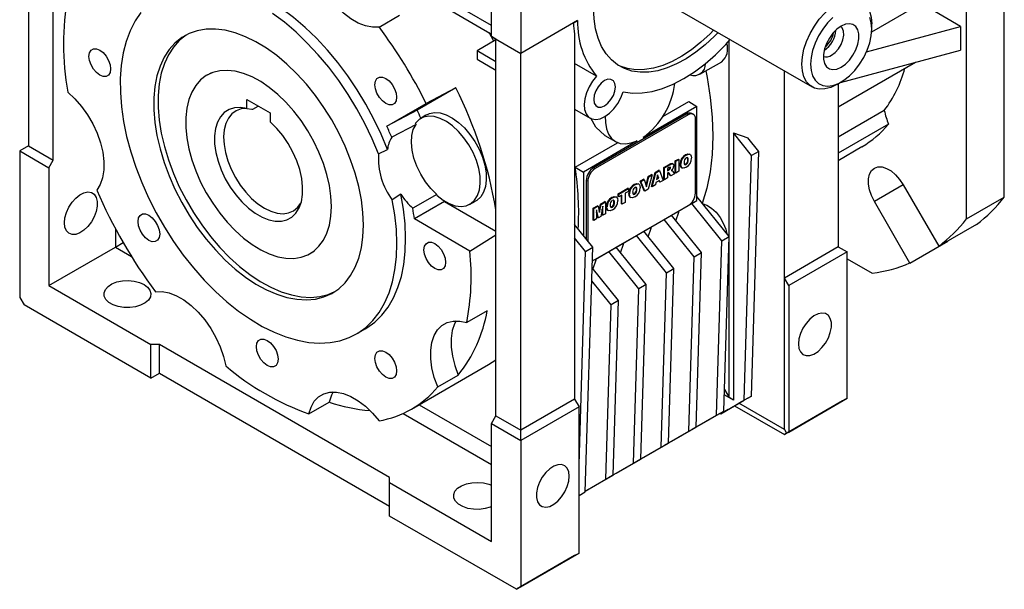
# Model space of a CAD drawing. Extents: x 19 to 1064, y 19 to 905.
# Drawn here: x 620 to 859, y 579 to 717 of the extents above; entities that cross this region are included whole.
import ezdxf

# ---------------------------------------------------------------- set-up
doc = ezdxf.new("R2010")
doc.units = 0
doc.layers.get('0').update_dxf_attribs({"linetype": 'CONTINUOUS'})

msp = doc.modelspace()

# ---------------------------------------------------------------- linework, layer by layer
at = {"color": 7, "linetype": 'CONTINUOUS'}
for p, q in [((622.44, 777.64), (622.44, 686.18)), ((628.45, 682.71), (628.45, 774.17)), ((859.32, 673.79), (859.32, 759.82)), ((850.13, 668.48), (850.13, 754.51)), ((741.94, 744.17), (741.94, 708.65)), ((734.87, 712.73), (734.87, 741.31)), ((734.87, 715.38), (722.5, 722.53)), ((722.5, 720.49), (734.87, 713.34)), ((778.37, 720.3), (812.67, 700.5)), ((839.11, 720.72), (827.12, 713.8)), ((848.72, 715.17), (839.11, 720.72)), ((707.55, 715.04), (712.5, 717.9)), ((755.74, 716.62), (741.94, 708.65)), ((754.73, 716.03), (741.94, 708.65)), ((825.87, 709.02), (848.72, 715.17)), ((827.15, 714.57), (827.15, 715.79)), ((848.72, 715.17), (848.72, 709.46)), ((735.45, 711.63), (734.3, 713.67)), ((734.87, 712.73), (741.94, 708.65)), ((735.93, 712.12), (734.87, 712.73)), ((755.03, 713.33), (755.03, 624.75)), ((735.93, 711.91), (731.34, 709.26)), ((735.93, 712.12), (741.94, 708.65)), ((735.93, 620.67), (735.93, 712.12)), ((792.5, 664.21), (792.5, 711.67)), ((731.34, 709.26), (731.34, 707.22)), ((735.93, 706.61), (731.34, 709.26)), ((741.94, 708.65), (741.94, 708.65)), ((741.94, 617.2), (741.94, 708.65)), ((819.54, 701.6), (848.72, 709.46)), ((731.34, 707.22), (735.93, 704.57)), ((760.33, 703.1), (755.03, 706.16)), ((785.43, 703.57), (790.74, 706.63)), ((819.02, 695.68), (837.78, 706.51)), ((666.87, 703.96), (665.81, 703.35)), ((805.94, 654.14), (805.94, 704.39)), ((818.67, 701.1), (819.73, 701.71)), ((819.02, 701.3), (819.02, 661.69)), ((726.2, 700.25), (716.83, 694.84)), ((726.2, 700.25), (718.97, 696.48)), ((675.48, 697.46), (681.13, 694.19)), ((675.48, 695.27), (675.48, 697.46)), ((676.89, 695.1), (678.22, 695.87)), ((709.43, 690.97), (718.97, 696.48)), ((784.72, 695.78), (771.64, 688.23)), ((776.41, 693.29), (782.72, 696.94)), ((782.72, 696.94), (784.72, 695.78)), ((784.72, 672.92), (784.72, 695.78)), ((681.13, 694.19), (681.13, 692)), ((716.83, 694.84), (709.43, 690.97)), ((718.88, 693.65), (717.5, 692.78)), ((755.03, 695.1), (758.79, 692.92)), ((782.25, 693.95), (759.62, 680.88)), ((782.6, 693.74), (759.98, 680.68)), ((782.6, 693.74), (782.25, 693.95)), ((783.85, 693.87), (783.5, 694.07)), ((830.18, 694.76), (819.02, 688.31)), ((716.52, 691.42), (710.63, 688.28)), ((784.37, 674.76), (784.37, 692.72)), ((831.21, 691.46), (819.02, 684.42)), ((762.39, 688.7), (764.94, 687.23)), ((793.56, 689.34), (797.1, 688.16)), ((793.56, 689.34), (793.56, 624.54)), ((797.98, 683.84), (793.56, 689.34)), ((622.44, 686.18), (620.32, 684.96)), ((622.44, 686.18), (628.45, 682.71)), ((755.15, 681.02), (765.46, 686.97)), ((770.23, 687.42), (757.15, 679.86)), ((770.2, 687.43), (770.23, 687.42)), ((770.23, 687.45), (770.23, 687.42)), ((771.64, 688.23), (771.64, 688.27)), ((799.75, 684.86), (797.1, 688.16)), ((819.02, 682.68), (824.77, 686.01)), ((620.32, 684.96), (620.32, 649.44)), ((620.32, 684.96), (627.39, 680.88)), ((707.42, 684.24), (709.6, 685.3)), ((782.1, 683.97), (781.96, 684.05)), ((783.09, 684.12), (782.91, 684.22)), ((796.15, 624.47), (797.98, 683.84)), ((797.92, 625.49), (799.75, 684.86)), ((799.75, 684.86), (797.98, 683.84)), ((627.39, 680.88), (628.45, 682.71)), ((776.67, 680.96), (777.97, 681.71)), ((776.81, 680.87), (778.11, 681.62)), ((778.11, 681.62), (777.97, 681.71)), ((778.91, 681.83), (778.74, 681.93)), ((779.43, 682.55), (780.21, 683)), ((779.43, 679.66), (779.43, 682.55)), ((779.57, 682.47), (779.43, 682.55)), ((779.57, 682.47), (780.35, 682.92)), ((779.57, 679.58), (779.57, 682.47)), ((780.35, 682.92), (780.21, 683)), ((780.35, 682.92), (780.35, 680.03)), ((780.8, 681.74), (780.66, 681.82)), ((781.75, 681.69), (781.96, 681.76)), ((782.1, 681.68), (781.96, 681.76)), ((782.62, 682.82), (782.48, 682.91)), ((627.39, 680.88), (627.39, 652.3)), ((755.15, 681.02), (757.15, 679.86)), ((757.15, 679.86), (757.15, 664.45)), ((759.98, 680.68), (759.62, 680.88)), ((772.38, 676.58), (772.9, 678.78)), ((773.82, 679.15), (772.89, 675.72)), ((772.9, 678.78), (773.68, 679.23)), ((773.04, 678.7), (772.9, 678.78)), ((773.04, 678.7), (773.82, 679.15)), ((773.68, 676.35), (774.6, 679.76)), ((773.82, 679.15), (773.68, 679.23)), ((773.82, 676.26), (774.74, 679.68)), ((774.6, 679.76), (775.48, 680.27)), ((774.74, 679.68), (774.6, 679.76)), ((774.74, 679.68), (775.62, 680.19)), ((775.17, 679.19), (774.91, 678.01)), ((775.31, 678.41), (775.12, 678.98)), ((775.45, 678.33), (775.17, 679.19)), ((775.62, 680.19), (775.48, 680.27)), ((775.62, 680.19), (776.55, 677.84)), ((776.67, 678.07), (776.67, 680.96)), ((776.81, 680.87), (776.67, 680.96)), ((776.81, 677.99), (776.81, 680.87)), ((777.93, 680.92), (777.59, 680.72)), ((777.59, 680.72), (777.59, 680.16)), ((777.59, 680.33), (777.78, 680.43)), ((777.59, 680.16), (777.92, 680.35)), ((777.66, 679.64), (777.59, 679.6)), ((777.59, 679.6), (777.59, 678.44)), ((777.92, 680.35), (777.78, 680.43)), ((777.85, 679.62), (777.8, 679.68)), ((777.88, 679.66), (777.85, 679.68)), ((778.26, 678.99), (777.85, 679.62)), ((777.99, 679.54), (777.85, 679.62)), ((778.13, 680.51), (777.99, 680.59)), ((778.4, 678.91), (777.99, 679.54)), ((778.3, 680.86), (778.16, 680.94)), ((778.4, 678.91), (778.26, 678.99)), ((779.28, 679.41), (778.4, 678.91)), ((778.66, 680.22), (778.52, 680.3)), ((778.71, 680.19), (778.54, 680.29)), ((778.89, 680.01), (779.28, 679.41)), ((779.57, 679.58), (779.43, 679.66)), ((780.35, 680.03), (779.57, 679.58)), ((780.99, 680.93), (781.17, 680.83)), ((757.85, 677.82), (757.85, 663.57)), ((758.21, 677.62), (757.85, 677.82)), ((758.21, 677.62), (758.21, 663.13)), ((769.63, 676.77), (769.49, 676.85)), ((770.62, 676.93), (770.45, 677.03)), ((770.96, 677.66), (771.77, 678.13)), ((771.91, 675.32), (770.96, 677.66)), ((771.1, 677.58), (770.96, 677.66)), ((771.1, 677.58), (771.91, 678.04)), ((772.05, 675.24), (771.1, 677.58)), ((771.91, 678.04), (771.77, 678.13)), ((771.91, 678.04), (772.48, 676.3)), ((772.48, 676.3), (773.04, 678.7)), ((774.62, 676.72), (773.82, 676.26)), ((774.74, 677.28), (774.62, 676.72)), ((775.61, 677.78), (774.74, 677.28)), ((774.91, 678.01), (775.45, 678.33)), ((774.95, 678.2), (775.31, 678.41)), ((775.45, 678.33), (775.31, 678.41)), ((775.6, 677.45), (775.51, 677.73)), ((775.74, 677.37), (775.6, 677.45)), ((775.74, 677.37), (775.61, 677.78)), ((776.55, 677.84), (775.74, 677.37)), ((776.81, 677.99), (776.67, 678.07)), ((777.59, 678.44), (776.81, 677.99)), ((834.78, 676.77), (827.78, 672.73)), ((834.78, 676.77), (843.4, 661.83)), ((712.82, 674.45), (710.73, 673.07)), ((721.57, 674.43), (715.75, 671.08)), ((765.6, 674.57), (767.94, 675.91)), ((765.6, 673.89), (765.6, 674.57)), ((765.74, 674.48), (765.6, 674.57)), ((765.74, 674.48), (768.08, 675.83)), ((765.74, 673.81), (765.74, 674.48)), ((766.52, 674.26), (765.74, 673.81)), ((766.38, 672.13), (766.38, 674.18)), ((766.52, 672.05), (766.52, 674.26)), ((768.08, 675.16), (767.3, 674.71)), ((767.3, 674.71), (767.3, 672.5)), ((768.08, 675.83), (767.94, 675.91)), ((768.08, 675.83), (768.08, 675.16)), ((768.34, 674.54), (768.2, 674.62)), ((769.28, 674.49), (769.5, 674.57)), ((769.64, 674.48), (769.5, 674.57)), ((770.16, 675.63), (770.01, 675.71)), ((772.05, 675.24), (771.91, 675.32)), ((772.89, 675.72), (772.05, 675.24)), ((773.82, 676.26), (773.68, 676.35)), ((723.4, 672.72), (716.12, 668.47)), ((723.4, 672.72), (735.93, 665.48)), ((729.5, 672), (730.94, 672.75)), ((759.53, 671.06), (760.57, 671.66)), ((759.98, 658.63), (782.6, 671.7)), ((760.71, 671.58), (760.57, 671.66)), ((760.99, 670.4), (761.32, 672.09)), ((761.08, 670.04), (761.46, 672.01)), ((761.32, 672.09), (762.35, 672.69)), ((761.46, 672.01), (761.32, 672.09)), ((761.46, 672.01), (762.49, 672.61)), ((762.49, 672.61), (762.35, 672.69)), ((762.49, 672.61), (762.49, 669.72)), ((764.18, 673.62), (764.04, 673.7)), ((764.7, 672.48), (764.56, 672.56)), ((765.17, 673.78), (764.99, 673.88)), ((765.74, 673.81), (765.6, 673.89)), ((766.52, 672.05), (766.38, 672.13)), ((767.3, 672.5), (766.52, 672.05)), ((768.53, 673.73), (768.7, 673.63)), ((778.54, 669.35), (783.49, 672.21)), ((783.49, 672.21), (784.72, 672.92)), ((790.75, 663.17), (783.49, 672.21)), ((792.52, 664.19), (784.72, 673.89)), ((836.4, 657.78), (827.78, 672.73)), ((850.13, 668.48), (859.32, 673.79)), ((759.53, 668.17), (759.53, 671.06)), ((759.67, 670.98), (759.53, 671.06)), ((759.67, 670.98), (760.71, 671.58)), ((759.67, 668.09), (759.67, 670.98)), ((760.79, 668.74), (760.32, 670.68)), ((760.32, 670.68), (760.32, 668.47)), ((760.65, 668.82), (760.32, 670.18)), ((760.71, 671.58), (761.08, 670.04)), ((761.84, 671.56), (761.37, 669.07)), ((761.7, 669.43), (761.7, 670.82)), ((761.84, 669.35), (761.7, 669.43)), ((761.84, 669.35), (761.84, 671.56)), ((762.49, 669.72), (761.84, 669.35)), ((762.88, 671.39), (762.74, 671.47)), ((763.07, 670.58), (763.25, 670.48)), ((763.83, 671.34), (764.04, 671.42)), ((764.18, 671.34), (764.04, 671.42)), ((776.77, 668.33), (778.54, 669.35)), ((785.8, 660.32), (778.54, 669.35)), ((729.61, 660.68), (716.12, 668.47)), ((759.44, 661.6), (755.03, 667.09)), ((759.67, 668.09), (759.53, 668.17)), ((760.32, 668.47), (759.67, 668.09)), ((760.79, 668.74), (760.65, 668.82)), ((761.37, 669.07), (760.79, 668.74)), ((771.82, 665.47), (776.77, 668.33)), ((784.03, 659.3), (776.77, 668.33)), ((852.6, 667.13), (843.4, 661.83)), ((643.55, 666.14), (643.55, 661.62)), ((729.61, 660.68), (735.93, 664.62)), ((765.1, 661.59), (770.05, 664.45)), ((770.05, 664.45), (771.82, 665.47)), ((777.31, 655.42), (770.05, 664.45)), ((779.08, 656.44), (771.82, 665.47)), ((643.55, 661.62), (645.44, 662.72)), ((757.68, 660.57), (755.03, 663.87)), ((789.44, 620.83), (790.75, 663.17)), ((790.75, 663.17), (792.52, 664.19)), ((791.21, 621.85), (792.52, 664.19)), ((792.5, 625.15), (792.5, 663.75)), ((836.4, 657.78), (845.6, 663.09)), ((845.6, 663.09), (845.6, 663.09)), ((627.39, 652.3), (643.55, 661.62)), ((643.55, 661.62), (647.45, 659.37)), ((690.8, 660.05), (691.86, 660.66)), ((756.09, 608.88), (757.68, 660.57)), ((757.62, 602.23), (759.44, 661.6)), ((757.68, 660.57), (759.44, 661.6)), ((759.34, 658.27), (763.33, 660.57)), ((763.33, 660.57), (765.1, 661.59)), ((770.6, 651.54), (763.33, 660.57)), ((772.36, 652.56), (765.1, 661.59)), ((784.03, 659.3), (785.8, 660.32)), ((784.49, 617.97), (785.8, 660.32)), ((819.02, 661.69), (805.94, 654.14)), ((821.14, 660.47), (807, 652.3)), ((819.02, 661.69), (821.14, 660.47)), ((821.14, 624.95), (821.14, 660.47)), ((782.73, 616.95), (784.03, 659.3)), ((821.14, 658.83), (827.28, 655.29)), ((765.65, 648.68), (759.29, 656.59)), ((776.01, 613.07), (777.31, 655.42)), ((777.31, 655.42), (779.08, 656.44)), ((777.78, 614.09), (779.08, 656.44)), ((763.88, 647.66), (759.2, 653.49)), ((772.36, 652.56), (770.6, 651.54)), ((771.06, 610.21), (772.36, 652.56)), ((805.94, 617.4), (805.94, 654.14)), ((807, 652.3), (805.94, 654.14)), ((627.39, 652.3), (652.14, 638.01)), ((769.29, 609.19), (770.6, 651.54)), ((807, 652.3), (807, 616.78)), ((620.32, 649.44), (621.38, 647.6)), ((765.65, 648.68), (763.88, 647.66)), ((764.34, 606.34), (765.65, 648.68)), ((652.14, 629.85), (621.38, 647.6)), ((733.81, 646.18), (728.86, 643.33)), ((762.57, 605.32), (763.88, 647.66)), ((702.05, 640.56), (704.17, 641.79)), ((654.26, 638.01), (652.14, 638.01)), ((652.14, 629.85), (652.14, 638.01)), ((710.12, 605.76), (654.26, 638.01)), ((654.26, 631.07), (654.26, 638.01)), ((652.14, 629.85), (654.26, 631.07)), ((652.14, 629.85), (654.26, 631.07)), ((654.26, 631.07), (710.12, 598.82)), ((715.41, 622.33), (734.14, 633.15)), ((721.8, 627.72), (726.75, 630.58)), ((791.37, 627.11), (792.5, 625.15)), ((690.5, 621.17), (695.45, 624.03)), ((755.03, 624.75), (741.94, 617.2)), ((755.03, 624.75), (756.09, 622.91)), ((790.5, 621.21), (796.15, 624.47)), ((793.56, 624.54), (791.33, 625.83)), ((792.5, 625.15), (791.33, 625.83)), ((793.56, 624.54), (792.5, 625.15)), ((797.1, 625.02), (794.92, 623.76)), ((797.92, 625.49), (796.15, 624.47)), ((797.1, 625.02), (797.92, 625.49)), ((820.08, 624.34), (805.94, 616.17)), ((807, 616.78), (821.14, 624.95)), ((821.14, 624.95), (820.08, 624.34)), ((717.26, 623.4), (734.87, 613.24)), ((756.09, 622.91), (741.94, 614.75)), ((756.09, 587.39), (756.09, 622.91)), ((785.35, 618.46), (791.21, 621.85)), ((789.44, 620.83), (791.21, 621.85)), ((792.27, 622.23), (790.5, 621.21)), ((792.27, 622.23), (794.92, 623.76)), ((793.86, 623.15), (805.94, 616.17)), ((805.94, 617.4), (794.92, 623.76)), ((794.92, 623.76), (794.92, 623.76)), ((805.94, 617.4), (794.92, 623.76)), ((713.4, 621.3), (734.87, 608.9)), ((734.87, 618.83), (735.93, 620.67)), ((735.93, 620.67), (741.94, 617.2)), ((783.58, 617.44), (789.44, 620.83)), ((790.3, 621.32), (790.5, 621.21)), ((734.87, 618.83), (741.94, 614.75)), ((734.87, 590.25), (734.87, 618.83)), ((741.94, 614.75), (741.94, 617.2)), ((776.87, 613.56), (782.73, 616.95)), ((778.63, 614.59), (784.49, 617.97)), ((782.73, 616.95), (784.49, 617.97)), ((783.58, 617.44), (785.35, 618.46)), ((783.58, 617.44), (783.58, 617.44)), ((805.94, 617.4), (806.47, 616.48)), ((806.47, 616.48), (807, 616.78)), ((741.94, 614.75), (741.94, 579.23)), ((776.87, 613.56), (778.63, 614.59)), ((805.94, 616.17), (806.47, 616.48)), ((770.15, 609.69), (776.01, 613.07)), ((771.92, 610.71), (777.78, 614.09)), ((776.01, 613.07), (777.78, 614.09)), ((776.86, 613.57), (776.87, 613.56)), ((765.2, 606.83), (771.06, 610.21)), ((771.06, 610.21), (769.29, 609.19)), ((770.15, 609.69), (771.92, 610.71)), ((770.15, 609.69), (770.15, 609.69)), ((763.43, 605.81), (769.29, 609.19)), ((710.12, 604.54), (710.12, 605.76)), ((757.62, 602.46), (762.57, 605.32)), ((758.48, 602.95), (764.34, 606.34)), ((764.34, 606.34), (762.57, 605.32)), ((765.2, 606.83), (763.43, 605.81)), ((763.43, 605.81), (763.43, 605.81)), ((710.12, 596.37), (710.12, 604.54)), ((710.12, 604.54), (734.87, 590.25)), ((758.48, 602.95), (757.62, 602.46)), ((756.09, 601.34), (757.62, 602.23)), ((756.09, 601.34), (757.62, 602.23)), ((740.88, 578.62), (710.12, 596.37)), ((755.03, 586.78), (740.88, 578.62)), ((741.94, 579.23), (756.09, 587.39)), ((755.56, 587.09), (755.03, 586.78)), ((756.09, 587.39), (755.56, 587.09)), ((740.88, 578.62), (741.94, 579.23))]:
    msp.add_line(p, q, dxfattribs=at)
for points in [[(707.55, 715.04), (705.96, 715), (704.25, 715.33), (702.48, 716.01), (700.69, 717.04), (698.91, 718.39), (697.2, 720.01), (695.6, 721.88), (694.15, 723.94), (692.89, 726.14), (691.84, 728.43), (691.04, 730.75), (690.5, 733.04)], [(709.6, 685.3), (708.06, 689.02), (706.31, 692.69), (704.37, 696.29), (702.26, 699.79), (699.98, 703.17), (697.56, 706.39), (695.01, 709.44), (692.35, 712.3), (689.6, 714.93), (686.79, 717.33), (683.93, 719.48), (681.04, 721.35), (678.15, 722.93), (675.27, 724.22), (672.44, 725.21), (669.66, 725.88), (666.96, 726.23), (664.36, 726.26), (661.88, 725.97), (659.54, 725.36), (657.36, 724.43), (656.68, 724.06)], [(810.18, 706), (810.31, 707.77), (810.69, 709.64), (811.32, 711.55), (812.16, 713.44), (813.21, 715.25), (814.42, 716.93), (815.76, 718.43), (817.19, 719.69), (818.67, 720.69), (820.14, 721.4), (821.57, 721.78), (822.91, 721.83), (824.12, 721.55), (825.17, 720.95), (826.01, 720.04), (826.64, 718.85), (827.02, 717.42), (827.15, 715.79), (827.15, 715.79)], [(789.84, 713.68), (788.98, 712.81), (786.74, 710.74), (784.45, 708.92), (782.13, 707.36), (779.79, 706.08), (777.48, 705.11), (775.21, 704.44), (773.02, 704.09), (770.92, 704.05), (768.94, 704.34), (767.11, 704.94), (765.44, 705.86), (763.95, 707.07), (762.66, 708.57), (761.58, 710.34), (760.73, 712.36), (760.12, 714.61), (759.75, 717.05), (759.62, 719.67)], [(649.74, 718.59), (648.33, 716.5), (647.14, 714.15), (646.18, 711.55), (645.45, 708.74), (644.97, 705.73), (644.74, 702.53), (644.76, 699.19), (645.02, 695.71), (645.53, 692.13), (646.28, 688.48), (647.27, 684.77), (648.49, 681.04), (649.93, 677.32), (651.58, 673.62), (653.43, 669.99), (655.46, 666.45), (657.67, 663.01), (660.02, 659.72), (662.51, 656.59), (665.12, 653.64), (667.82, 650.9), (670.6, 648.39), (673.44, 646.13), (676.31, 644.13), (679.2, 642.41), (682.09, 640.98), (684.94, 639.85), (687.75, 639.03), (690.48, 638.52), (693.13, 638.34), (695.66, 638.47), (698.07, 638.93), (700.33, 639.7), (702.43, 640.79), (704.35, 642.17), (706.08, 643.85), (707.6, 645.81), (708.9, 648.04), (709.98, 650.51), (710.82, 653.22), (711.42, 656.13), (711.78, 659.24), (711.89, 662.51), (711.75, 665.92), (711.37, 669.45), (710.73, 673.07)], [(707.42, 684.24), (705.87, 687.95), (704.12, 691.61), (702.18, 695.2), (700.06, 698.7), (697.78, 702.06), (695.35, 705.28), (692.8, 708.32), (690.14, 711.16), (687.4, 713.79), (684.58, 716.18), (681.72, 718.31)], [(812.3, 706), (812.43, 704.49), (812.8, 703.19), (813.41, 702.13), (814.24, 701.34), (815.25, 700.86), (816.42, 700.7), (817.69, 700.86), (819.04, 701.35), (820.41, 702.14), (821.76, 703.21), (823.04, 704.52), (824.2, 706.02), (825.21, 707.67), (826.04, 709.41), (826.65, 711.18), (827.02, 712.92), (827.15, 714.57), (827.02, 716.07), (826.65, 717.38)], [(817.69, 717.36), (816.42, 716.05), (815.25, 714.54), (814.24, 712.89), (813.41, 711.15), (812.8, 709.38), (812.43, 707.65), (812.3, 706)], [(754.73, 716.03), (755.23, 716.32), (755.74, 716.62)], [(819.73, 705.3), (820.76, 706.04), (821.73, 707.03), (822.59, 708.21), (823.28, 709.5), (823.76, 710.85), (824.01, 712.15), (824.01, 713.36), (823.76, 714.38), (823.28, 715.16), (822.59, 715.66), (821.73, 715.85), (820.76, 715.72), (819.73, 715.26), (818.69, 714.52), (817.72, 713.54), (816.87, 712.36), (816.18, 711.06), (815.69, 709.72), (815.44, 708.41), (815.44, 707.21), (815.69, 706.19), (816.18, 705.4), (816.87, 704.9), (817.72, 704.72), (818.69, 704.85), (819.73, 705.3)], [(817.4, 708.2), (818.27, 708.86), (819.07, 709.76), (819.72, 710.83), (820.16, 711.97), (820.36, 713.08), (820.29, 714.06), (819.97, 714.83), (819.61, 715.19)], [(703.76, 667), (703.63, 670), (703.26, 673.12), (702.63, 676.32), (701.76, 679.58), (700.66, 682.85), (699.34, 686.12), (697.8, 689.34), (696.08, 692.48), (694.18, 695.52), (692.12, 698.42), (689.92, 701.15), (687.6, 703.69), (685.2, 706.02), (682.72, 708.1), (680.21, 709.91), (677.67, 711.45), (675.14, 712.69), (672.64, 713.63), (670.2, 714.24), (667.83, 714.54), (665.58, 714.5), (663.44, 714.14), (661.46, 713.46), (659.64, 712.47), (658.01, 711.16), (656.58, 709.57), (655.37, 707.69), (654.38, 705.56), (653.64, 703.19), (653.13, 700.61), (652.88, 697.84), (652.88, 694.91), (653.13, 691.85), (653.64, 688.69), (654.38, 685.45), (655.37, 682.19), (656.58, 678.91), (658.01, 675.66), (659.64, 672.48), (661.46, 669.38), (663.44, 666.41), (665.58, 663.59), (667.83, 660.95), (670.2, 658.51), (672.64, 656.31), (675.14, 654.36), (677.67, 652.68), (680.21, 651.29), (682.72, 650.2), (685.2, 649.42), (687.6, 648.97), (689.92, 648.84), (692.12, 649.03), (694.18, 649.55), (696.08, 650.4), (697.8, 651.55), (699.34, 653), (700.66, 654.73), (701.76, 656.74), (702.63, 658.99), (703.26, 661.47), (703.63, 664.15), (703.76, 667)], [(660.84, 713.17), (660.7, 713.08), (659.07, 711.77), (657.64, 710.18), (656.43, 708.31), (655.44, 706.17), (654.7, 703.81), (654.19, 701.22), (653.94, 698.45), (653.94, 695.52), (654.19, 692.46), (654.7, 689.3), (655.44, 686.07), (656.43, 682.8), (657.64, 679.52), (659.07, 676.28), (660.7, 673.09), (662.52, 670), (664.51, 667.02), (666.64, 664.2), (668.9, 661.56), (671.26, 659.13), (673.7, 656.92), (676.2, 654.97), (678.73, 653.29), (681.27, 651.9), (683.79, 650.81), (686.26, 650.03), (688.67, 649.58), (690.98, 649.45), (693.18, 649.65), (695.24, 650.17), (696.83, 650.84)], [(788.77, 714.3), (787.92, 713.42), (785.68, 711.35), (783.39, 709.53), (781.06, 707.97), (778.73, 706.7), (776.42, 705.72), (774.15, 705.05), (771.96, 704.7), (769.86, 704.66), (767.88, 704.95), (766.05, 705.56), (765.52, 705.8)], [(766.84, 699.34), (769.05, 699.03), (771.39, 699.06), (773.84, 699.43), (776.36, 700.14), (778.94, 701.17), (781.54, 702.52), (784.15, 704.18), (786.72, 706.12), (789.25, 708.33), (791.69, 710.78), (792.78, 711.98)], [(642.4, 704.88), (642.27, 704.01), (641.9, 703.38), (641.32, 703.04), (640.58, 703.03), (639.77, 703.35), (638.95, 703.97), (638.22, 704.83), (637.64, 705.84), (637.26, 706.9), (637.13, 707.92), (637.26, 708.78), (637.64, 709.41), (638.22, 709.75), (638.95, 709.76), (639.77, 709.44), (640.58, 708.82), (641.32, 707.96), (641.9, 706.95), (642.27, 705.89), (642.4, 704.88)], [(818.67, 701.1), (818.67, 701.1), (817.19, 700.4), (815.76, 700.01), (814.42, 699.96), (813.21, 700.24), (812.16, 700.85), (811.32, 701.75), (810.69, 702.94), (810.31, 704.37), (810.18, 706)], [(695.98, 671.49), (695.86, 673.98), (695.49, 676.57), (694.88, 679.24), (694.03, 681.94), (692.97, 684.64), (691.7, 687.3), (690.24, 689.87), (688.61, 692.34), (686.84, 694.65), (684.95, 696.78), (682.96, 698.7), (680.91, 700.38), (678.83, 701.8), (676.73, 702.94), (674.66, 703.78), (672.64, 704.31), (670.7, 704.52), (668.87, 704.41), (667.17, 703.98), (665.62, 703.24), (664.25, 702.2), (663.08, 700.87), (662.13, 699.27), (661.4, 697.42), (660.91, 695.35), (660.66, 693.1), (660.66, 690.68), (660.91, 688.13), (661.4, 685.5), (662.13, 682.81), (663.08, 680.11), (664.25, 677.42), (665.62, 674.8), (667.17, 672.28), (668.87, 669.89), (670.7, 667.66), (672.64, 665.63), (674.66, 663.83), (676.73, 662.27), (678.83, 660.99), (680.91, 660), (682.96, 659.32), (684.95, 658.95), (686.84, 658.9), (688.61, 659.16), (690.24, 659.75), (691.7, 660.64), (692.97, 661.83), (694.03, 663.3), (694.88, 665.02), (695.49, 666.98), (695.86, 669.15), (695.98, 671.49)], [(711.81, 698.01), (711.68, 697.14), (711.31, 696.51), (710.72, 696.17), (709.99, 696.16), (709.18, 696.48), (708.36, 697.1), (707.63, 697.96), (707.04, 698.97), (706.67, 700.03), (706.54, 701.05), (706.67, 701.91), (707.04, 702.54), (707.63, 702.88), (708.36, 702.89), (709.18, 702.57), (709.99, 701.95), (710.72, 701.09), (711.31, 700.08), (711.68, 699.02), (711.81, 698.01)], [(760.33, 703.1), (759.35, 701.88), (758.52, 700.51), (757.89, 699.06), (757.49, 697.61), (757.34, 696.23), (757.45, 694.99), (757.82, 693.96), (758.41, 693.19), (759.22, 692.73), (760.18, 692.6), (761.25, 692.8), (762.38, 693.32), (763.5, 694.14), (764.56, 695.21), (765.5, 696.48), (766.27, 697.88), (766.84, 699.34)], [(786.85, 704.39), (787.17, 702.78), (787.94, 697.9), (788.4, 693.14), (788.54, 688.53), (788.38, 684.11), (787.9, 679.89), (787.11, 675.92), (786.02, 672.2)], [(759.66, 697.46), (759.79, 696.6), (760.16, 695.97), (760.74, 695.63), (761.48, 695.62), (762.29, 695.94), (763.11, 696.56), (763.84, 697.42), (764.42, 698.43), (764.8, 699.49), (764.93, 700.51), (764.8, 701.37), (764.42, 702), (763.84, 702.34), (763.11, 702.35), (762.29, 702.03), (761.48, 701.41), (760.74, 700.55), (760.16, 699.54), (759.79, 698.48), (759.66, 697.46)], [(631.99, 699.25), (633.7, 697.64), (635.31, 695.78), (636.77, 693.73), (638.05, 691.54), (639.11, 689.25), (639.92, 686.93), (640.48, 684.64), (640.75, 682.43), (640.74, 680.36), (640.45, 678.48), (639.88, 676.85), (639.05, 675.49)], [(675.48, 695.27), (673.91, 695.52), (672.45, 695.44), (671.13, 695.03), (669.99, 694.3), (669.04, 693.27), (668.32, 691.95), (667.84, 690.39), (667.61, 688.62), (667.64, 686.69), (667.92, 684.63), (668.46, 682.5), (669.23, 680.36), (670.22, 678.24), (671.41, 676.21), (672.76, 674.31), (674.25, 672.59), (675.83, 671.09), (677.47, 669.84), (679.14, 668.88), (680.78, 668.23), (682.36, 667.9), (683.85, 667.91), (685.2, 668.25), (686.39, 668.91), (687.38, 669.88), (688.15, 671.13), (688.69, 672.64), (688.97, 674.37), (689, 676.27), (688.77, 678.31), (688.29, 680.43), (687.57, 682.57), (686.62, 684.7), (685.48, 686.75), (684.16, 688.69), (682.7, 690.45), (681.13, 692)], [(675.37, 695.3), (674.07, 695.17), (672.86, 694.72), (671.82, 693.97), (670.98, 692.93), (670.35, 691.63), (669.97, 690.1), (669.82, 688.38), (669.92, 686.52), (670.27, 684.56), (670.86, 682.54), (671.66, 680.52), (672.67, 678.56), (673.86, 676.69), (675.19, 674.97), (676.63, 673.43), (678.16, 672.13), (679.72, 671.08), (681.28, 670.33), (682.8, 669.87), (684.25, 669.74), (685.58, 669.92), (686.77, 670.42), (687.77, 671.22), (688.58, 672.31), (688.61, 672.36)], [(675.48, 695.27), (676.66, 695.13), (676.89, 695.1)], [(721.62, 674.13), (723.1, 673.01), (724.59, 672.19), (726.06, 671.69), (727.45, 671.52), (728.72, 671.69), (729.83, 672.19), (730.76, 673.02), (731.46, 674.14), (731.92, 675.51), (732.12, 677.11), (732.06, 678.87), (731.74, 680.74), (731.17, 682.66), (730.36, 684.58), (729.35, 686.43), (728.16, 688.16), (726.83, 689.72), (725.4, 691.05), (723.92, 692.11), (722.42, 692.87), (720.97, 693.32), (719.6, 693.42), (718.35, 693.19), (717.27, 692.62), (716.39, 691.74)], [(718.88, 693.65), (719.79, 694.08), (721.04, 694.3), (722.42, 694.18), (723.88, 693.73), (725.37, 692.96), (726.86, 691.89), (728.29, 690.55), (729.62, 688.99), (730.81, 687.25), (731.82, 685.4), (732.63, 683.47), (733.2, 681.55), (733.52, 679.67), (733.59, 677.91), (733.39, 676.31), (732.93, 674.93), (732.23, 673.8), (731.31, 672.97), (730.94, 672.75)], [(762.47, 693.37), (762.48, 691.9), (762.74, 690.36), (763.24, 689.04), (763.99, 687.99), (764.94, 687.23), (766.08, 686.78), (767.37, 686.67), (768.76, 686.9), (770.23, 687.45)], [(721.57, 674.43), (720.14, 675.86), (718.82, 677.51), (717.67, 679.33), (716.72, 681.26), (716.01, 683.23), (715.56, 685.17), (715.39, 687.02), (715.49, 688.72), (715.87, 690.2), (716.52, 691.42)], [(762.4, 688.71), (762.36, 688.72), (760.16, 690.74), (758.97, 692.95)], [(781.96, 684.05), (782.53, 684.27), (782.92, 684.19)], [(782.1, 683.97), (782.67, 684.19), (783.14, 684.09), (783.34, 683.74), (783.4, 683.26)], [(777.97, 681.71), (778.35, 681.9), (778.71, 681.95), (778.74, 681.91)], [(778.11, 681.62), (778.49, 681.82), (778.85, 681.86), (779.03, 681.69), (779.08, 681.38)], [(781.03, 680.95), (780.93, 680.97), (780.72, 681.32), (780.66, 681.82)], [(782.13, 681.02), (781.55, 680.78), (781.07, 680.89), (780.86, 681.24), (780.8, 681.74)], [(781.58, 682.18), (781.61, 681.88), (781.72, 681.65), (781.89, 681.6), (782.1, 681.68)], [(782.62, 682.82), (782.6, 683.12), (782.48, 683.33), (782.31, 683.37), (782.1, 683.29)], [(782.48, 682.91), (782.45, 683.2), (782.34, 683.41), (782.32, 683.41)], [(777.85, 679.68), (777.75, 679.68), (777.66, 679.64)], [(777.78, 680.43), (777.9, 680.52), (777.99, 680.59)], [(777.92, 680.35), (778.04, 680.44), (778.13, 680.51)], [(777.99, 679.54), (777.92, 679.64), (777.92, 679.64)], [(778.3, 680.86), (778.28, 680.98), (778.24, 681.02), (778.18, 681.02), (777.93, 680.92)], [(778.74, 680.49), (778.59, 680.32), (778.46, 680.21)], [(778.46, 680.21), (778.58, 680.22), (778.66, 680.22)], [(778.66, 680.22), (778.8, 680.12), (778.89, 680.01)], [(827.78, 672.73), (827.09, 674.13), (826.61, 675.56), (826.36, 676.95), (826.36, 678.23), (826.61, 679.33), (827.09, 680.21), (827.78, 680.81), (828.64, 681.11), (829.64, 681.09), (830.72, 680.75), (831.83, 680.11), (832.91, 679.2), (833.91, 678.07), (834.78, 676.77)], [(769.49, 676.85), (770.06, 677.08), (770.45, 676.99)], [(769.63, 676.77), (770.2, 676.99), (770.67, 676.89), (770.88, 676.55), (770.93, 676.06)], [(631.16, 667.54), (631.28, 668.76), (631.65, 670.06), (632.25, 671.34), (633.02, 672.52), (633.93, 673.54), (634.92, 674.33), (635.92, 674.84), (636.88, 675.03), (637.73, 674.9), (638.42, 674.45), (638.9, 673.71), (639.15, 672.73), (639.15, 671.57), (638.9, 670.3), (638.42, 669), (637.73, 667.76), (636.88, 666.65), (635.92, 665.74), (634.92, 665.08), (633.93, 664.73), (633.02, 664.7), (632.25, 664.99), (631.65, 665.59), (631.28, 666.46), (631.16, 667.54)], [(704.17, 641.79), (704.61, 642.05), (706.52, 643.44), (708.25, 645.13), (709.76, 647.1), (711.06, 649.34), (712.13, 651.82), (712.97, 654.54), (713.56, 657.46), (713.91, 660.58), (714.01, 663.86), (713.86, 667.28), (713.47, 670.82), (712.82, 674.45)], [(768.56, 673.76), (768.47, 673.78), (768.25, 674.13), (768.2, 674.62)], [(769.66, 673.82), (769.08, 673.59), (768.61, 673.7), (768.4, 674.04), (768.34, 674.54)], [(769.12, 674.99), (769.14, 674.68), (769.25, 674.46), (769.42, 674.41), (769.64, 674.48)], [(770.16, 675.63), (770.13, 675.92), (770.01, 676.13), (769.84, 676.17), (769.63, 676.09)], [(770.01, 675.71), (769.99, 676), (769.87, 676.21), (769.85, 676.22)], [(763.66, 671.84), (763.69, 671.54), (763.8, 671.31), (763.97, 671.26), (764.18, 671.34)], [(764.04, 673.7), (764.6, 673.93), (765, 673.84)], [(764.18, 673.62), (764.75, 673.85), (765.22, 673.74), (765.42, 673.4), (765.48, 672.91)], [(764.7, 672.48), (764.67, 672.77), (764.56, 672.98), (764.38, 673.02), (764.18, 672.94)], [(764.56, 672.56), (764.53, 672.85), (764.42, 673.06), (764.4, 673.07)], [(786.02, 672.2), (787.13, 671.82), (788.27, 671.1), (789.35, 670.1), (790.32, 668.86), (791.12, 667.47), (791.7, 666), (791.98, 664.87)], [(654.31, 664.8), (654.18, 663.94), (653.81, 663.3), (653.22, 662.97), (652.49, 662.96), (651.68, 663.28), (650.86, 663.9), (650.13, 664.75), (649.54, 665.76), (649.17, 666.83), (649.04, 667.84), (649.17, 668.71), (649.54, 669.34), (650.13, 669.68), (650.86, 669.68), (651.68, 669.36), (652.49, 668.74), (653.22, 667.89), (653.81, 666.88), (654.18, 665.82), (654.31, 664.8)], [(763.1, 670.61), (763.01, 670.63), (762.8, 670.98), (762.74, 671.47)], [(764.21, 670.68), (763.63, 670.44), (763.15, 670.55), (762.94, 670.9), (762.88, 671.39)], [(779.61, 668.01), (780.32, 670.14), (780.41, 670.43)], [(772.89, 664.13), (773.61, 666.26), (773.69, 666.55)], [(723.72, 657.93), (723.59, 657.07), (723.22, 656.43), (722.63, 656.1), (721.9, 656.09), (721.08, 656.41), (720.27, 657.03), (719.54, 657.89), (718.95, 658.89), (718.58, 659.96), (718.45, 660.97), (718.58, 661.84), (718.95, 662.47), (719.54, 662.81), (720.27, 662.81), (721.08, 662.49), (721.9, 661.87), (722.63, 661.02), (723.22, 660.01), (723.59, 658.95), (723.72, 657.93)], [(766.18, 660.26), (766.89, 662.39), (766.97, 662.67)], [(759.35, 658.4), (759.63, 658.47), (759.98, 658.63)], [(760.26, 658.8), (760.17, 658.51), (759.46, 656.38)], [(650.51, 652.58), (651.38, 651.93), (651.95, 651.17), (652.17, 650.36), (652.04, 649.54), (651.56, 648.77), (650.75, 648.08), (649.68, 647.54), (648.41, 647.17), (647.02, 646.99), (645.59, 647.01), (644.22, 647.24), (643, 647.66), (641.99, 648.24), (641.26, 648.95), (640.86, 649.74), (640.82, 650.57), (641.13, 651.37), (641.78, 652.1), (642.72, 652.72), (643.9, 653.19), (645.24, 653.46), (646.66, 653.54), (648.07, 653.41), (649.38, 653.09), (650.51, 652.58)], [(653.3, 650.8), (654.89, 650.84), (656.6, 650.52), (658.37, 649.83), (660.17, 648.81), (661.94, 647.46), (663.65, 645.84), (665.25, 643.97), (666.7, 641.91), (667.96, 639.71), (669.01, 637.42), (669.81, 635.1), (670.35, 632.81)], [(809.35, 638.15), (809.48, 637.07), (809.85, 636.2), (810.44, 635.6), (811.21, 635.31), (812.12, 635.34), (813.11, 635.69), (814.11, 636.35), (815.07, 637.26), (815.92, 638.37), (816.61, 639.61), (817.09, 640.91), (817.34, 642.18), (817.34, 643.34), (817.09, 644.32), (816.61, 645.06), (815.92, 645.51), (815.07, 645.64), (814.11, 645.45), (813.11, 644.94), (812.12, 644.15), (811.21, 643.13), (810.44, 641.95), (809.85, 640.67), (809.48, 639.37), (809.35, 638.15)], [(721.8, 627.72), (720.97, 630.04), (720.4, 632.33), (720.11, 634.55), (720.1, 636.62), (720.38, 638.51), (720.93, 640.17), (721.75, 641.54), (722.81, 642.61), (724.08, 643.33), (725.54, 643.7), (727.15, 643.69), (728.86, 643.33)], [(726.25, 643.74), (725.88, 643.03), (725.33, 641.37), (725.05, 639.48), (725.06, 637.4), (725.35, 635.19), (725.92, 632.89), (726.75, 630.58)], [(683.06, 634.45), (682.93, 633.59), (682.56, 632.95), (681.97, 632.62), (681.24, 632.61), (680.43, 632.93), (679.61, 633.55), (678.88, 634.41), (678.29, 635.42), (677.92, 636.48), (677.79, 637.49), (677.92, 638.36), (678.29, 638.99), (678.88, 639.33), (679.61, 639.34), (680.43, 639.01), (681.24, 638.4), (681.97, 637.54), (682.56, 636.53), (682.93, 635.47), (683.06, 634.45)], [(711.81, 631.61), (711.68, 630.74), (711.31, 630.11), (710.72, 629.77), (709.99, 629.76), (709.18, 630.09), (708.36, 630.7), (707.63, 631.56), (707.04, 632.57), (706.67, 633.63), (706.54, 634.65), (706.67, 635.51), (707.04, 636.15), (707.63, 636.48), (708.36, 636.49), (709.18, 636.17), (709.99, 635.55), (710.72, 634.69), (711.31, 633.69), (711.68, 632.62), (711.81, 631.61)], [(734.14, 633.15), (734.15, 633.15), (735.93, 634.29)], [(690.5, 621.17), (691.04, 622.84), (691.84, 624.24), (692.89, 625.32), (694.15, 626.06), (695.6, 626.45), (697.2, 626.47), (698.91, 626.12), (700.69, 625.41), (702.48, 624.37), (704.25, 623.01), (705.96, 621.37), (707.55, 619.49)], [(696.4, 626.5), (695.99, 625.7), (695.45, 624.03)], [(753.73, 606.04), (753.61, 607.12), (753.24, 607.99), (752.65, 608.58), (751.87, 608.88), (750.96, 608.85), (749.97, 608.49), (748.97, 607.84), (748.01, 606.93), (747.16, 605.82), (746.48, 604.57), (745.99, 603.28), (745.74, 602.01), (745.74, 600.85), (745.99, 599.86), (746.48, 599.13), (747.16, 598.68), (748.01, 598.55), (748.97, 598.74), (749.97, 599.25), (750.96, 600.03), (751.87, 601.05), (752.65, 602.24), (753.24, 603.52), (753.61, 604.82), (753.73, 606.04)], [(734.87, 598.7), (734.54, 598.56), (733.27, 598.18), (731.87, 598), (730.45, 598.03), (729.08, 598.26), (727.85, 598.68), (726.84, 599.26), (726.11, 599.97), (725.72, 600.76), (725.67, 601.58), (725.98, 602.39), (726.63, 603.12), (727.57, 603.74), (728.75, 604.2), (730.1, 604.48), (731.52, 604.56), (732.93, 604.43), (734.23, 604.1), (734.87, 603.85)]]:
    msp.add_lwpolyline(points, dxfattribs=at)
for centre, radius, start, end in [((696.58, 710.89), 65.63, 169.7865, 190.2135), ((611.22, 642.96), 120.32, 26.4124, 36.8056), ((783.28, 717.75), 28.6, 183.4518, 188.9065), ((776.21, 716.03), 20.47, 178.3544, 219.1567), ((812.09, 714.69), 6.37, 303.4607, 356.5447), ((812.58, 714.41), 5.31, 307.9046, 352.1007), ((788.17, 709.69), 4, 309.9546, 19.7361), ((816.16, 709.9), 2.11, 249.3113, 306.0385), ((784.07, 705.99), 2.7, 248.758, 3.5348), ((805.04, 713.4), 31.3, 323.4486, 344.4723), ((760.55, 703.63), 18.95, 305.8318, 353.1499), ((632.28, 652.95), 105.16, 9.7041, 26.7327), ((638.55, 658.54), 86.28, 23.4681, 24.8789), ((782.98, 692.92), 1.26, 65.6929, 125.6176), ((783.29, 692.9), 1.09, 350.786, 129.2033), ((853.65, 700.29), 24.11, 193.2582, 201.4811), ((631.86, 654.67), 85.64, 23.1045, 25.0771), ((638.12, 658.16), 85.17, 22.9869, 23.2189), ((812.76, 706.71), 23.94, 300.1142, 320.4144), ((716.19, 684.68), 6.62, 147.04, 174.5968), ((724.39, 683.2), 17, 176.5225, 216.5777), ((783.2, 681.83), 2.54, 119.385, 180.3417), ((783.35, 681.75), 2.54, 119.385, 180.3417), ((777.66, 681.41), 1.43, 319.452, 358.8095), ((782.73, 682.32), 1.16, 123.2556, 186.8734), ((781.35, 682.73), 1.14, 302.3586, 8.8166), ((781.49, 682.65), 1.14, 302.3586, 8.8166), ((780.9, 683.2), 2.5, 299.3892, 1.3542), ((685.32, 670.01), 70.69, 356.7541, 8.9573), ((761.69, 677.65), 3.84, 122.6055, 177.3945), ((762.05, 677.44), 3.84, 122.6055, 177.3945), ((777.69, 680.96), 0.474, 308.7835, 357.5685), ((777.83, 680.88), 0.474, 308.7835, 357.5685), ((770.74, 674.63), 2.54, 119.385, 180.3417), ((770.88, 674.55), 2.54, 119.385, 180.3417), ((749.53, 722.82), 120.19, 203.1901, 216.8099), ((728.19, 684.82), 18.54, 214.0248, 227.8401), ((658.78, 663.96), 63.66, 9.1853, 9.4671), ((770.26, 675.13), 1.16, 123.2556, 186.8734), ((768.88, 675.53), 1.14, 302.3586, 8.8166), ((769.02, 675.45), 1.14, 302.3586, 8.8166), ((768.44, 676), 2.5, 299.3892, 1.3542), ((780.53, 674.93), 3.84, 302.6055, 357.3945), ((765.28, 671.49), 2.54, 119.385, 180.3417), ((765.43, 671.4), 2.54, 119.385, 180.3417), ((764.81, 671.98), 1.16, 123.2556, 186.8734), ((763.43, 672.38), 1.14, 302.3586, 8.8166), ((763.57, 672.3), 1.14, 302.3586, 8.8166), ((762.98, 672.85), 2.5, 299.3892, 1.3542), ((831.05, 695.63), 35.72, 307.0913, 322.3171), ((655.38, 661.15), 61.18, 6.874, 9.3427), ((821.86, 690.32), 35.72, 307.0913, 322.3171), ((668.84, 654.61), 61.07, 349.3499, 5.7051), ((822.5, 690.68), 35.71, 277.6922, 292.9194), ((699.83, 652.15), 34.5, 321.2822, 350.0362), ((712.71, 682.91), 65.61, 229.7876, 250.2178), ((703.46, 643.02), 23.89, 279.858, 320.1527), ((708.31, 661.21), 39.34, 250.9295, 265.7021)]:
    msp.add_arc(centre, radius, start, end, dxfattribs=at)

doc.saveas('drawing.dxf')
